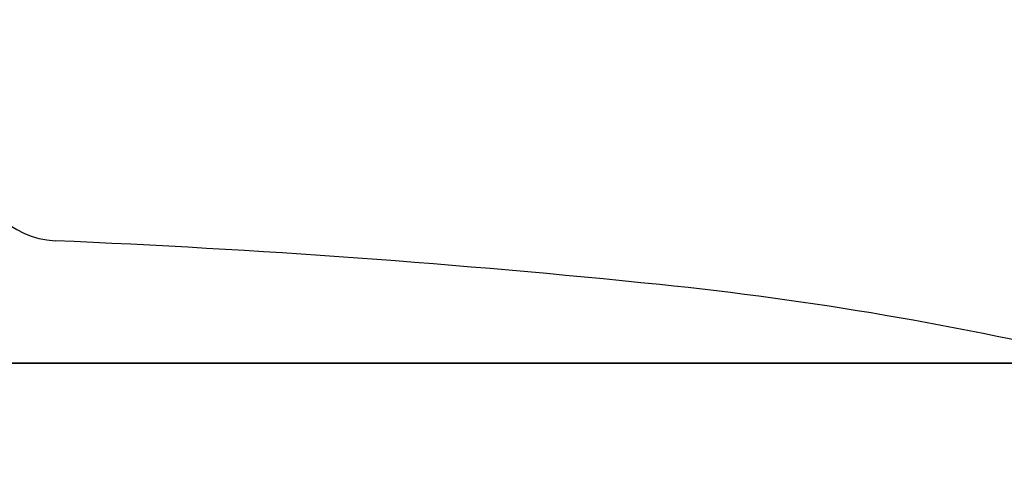
# Model space of a CAD drawing. Units: millimetres. Extents: x 6 to 291, y 5 to 413.
# Drawn here: x 171 to 181, y 329 to 333 of the extents above; entities that cross this region are included whole.
import ezdxf
from ezdxf.enums import TextEntityAlignment as Align

# ---------------------------------------------------------------- set-up
doc = ezdxf.new("R2010")
doc.units = ezdxf.units.MM
doc.layers.add('Layer3', color=7, linetype='Continuous')
doc.layers.add('Standard', color=7, linetype='Continuous')
doc.styles.add('SEACAD_Arial', font='arial.ttf')
doc.dimstyles.new('TPI_1_6', dxfattribs={"dimtxt": 6, "dimasz": 6, "dimexe": 3, "dimexo": 0, "dimgap": 1.5, "dimtad": 0, "dimtih": 1, "dimtoh": 1, "dimdec": 0, "dimlfac": 6.000024, "dimtxsty": 'SEACAD_Arial', "dimblk1": '_SE_FILLED', "dimblk2": '_SE_FILLED', "dimsah": 1, "dimcen": 3, "dimadec": 0, "dimazin": 0, "dimtfac": 0.7, "dimtdec": 3, "dimtofl": 0, "dimtmove": 0, "dimatfit": 3, "dimfxl": 1, "dimtolj": 1, "dimarcsym": 0})

# ---------------------------------------------------------------- blocks, each defined once
blk = doc.blocks.new('DMBLK411')
at = {"layer": 'Layer3', "linetype": 'Continuous'}
for points in [[(153.6615, 305.09), (159.6284, 303.9082), (154.3674, 306.9613)], [(180.5931, 306.9613), (175.3321, 303.9082), (181.299, 305.09)]]:
    blk.add_hatch(color=7, dxfattribs=at).paths.add_polyline_path(points)
at = {"layer": 'Layer3', "color": 7, "linetype": 'Continuous'}
for p, q in [((167.394, 332.8899), (158.8519, 301.0104)), ((167.5665, 332.8899), (176.1086, 301.0104))]:
    blk.add_line(p, q, dxfattribs=at)
for start, end in [(232.33655, 255), (285, 307.66345)]:
    blk.add_arc((167.4802, 333.2118), 30.3374, start, end, dxfattribs=at)
at = {"layer": 'Layer3', "color": 7, "linetype": 'Continuous', "style": 'SEACAD_Arial'}
blk.add_text('30°', height=6, dxfattribs=at).set_placement((161.0889, 305.8745), align=Align.TOP_LEFT)
blk = doc.blocks.new('_SE_FILLED')
at = {"color": 0}
blk.add_line((0, 0), (-1, 0), dxfattribs=at)
blk.add_solid([(0, 0), (-1, -0.1665), (-1, 0.1665), (0, 0)], dxfattribs=at)

msp = doc.modelspace()

# ---------------------------------------------------------------- linework, layer by layer
at = {"layer": 'Standard', "color": 7, "linetype": 'Continuous'}
for p, q in [((182.1704, 329.8375), (152.7901, 329.8375)), ((182.1663, 329.8377), (152.7942, 329.8377))]:
    msp.add_line(p, q, dxfattribs=at)
at = {"layer": 'Standard', "color": 7}
for p, q in [((152.793, 329.8377), (182.1675, 329.8377)), ((152.8665, 329.843), (182.094, 329.843))]:
    msp.add_line(p, q, dxfattribs=at)
at = {"layer": 'Standard', "color": 7, "linetype": 'Continuous'}
for centre, radius, start, end in [((171.789, 331.8733), 0.8333, 181.10881, 267.55095), ((167.4802, 231.1321), 100, 84.143252, 87.550949), ((174.283, 297.4507), 33.3333, 76.47044, 84.14325)]:
    msp.add_arc(centre, radius, start, end, dxfattribs=at)

# ---------------------------------------------------------------- dimensions: what is measured, and where the dimension line sits
at = {"layer": 'Layer3', "color": 7, "linetype": 'Continuous'}
dim = msp.add_angular_dim_2l(base=(167.4802, 302.8745), line1=((167.4802, 333.2118), (167.5665, 332.8899)), line2=((167.4802, 333.2118), (167.394, 332.8899)), text='\\A1;<>', dimstyle='TPI_1_6', dxfattribs=at)
dim.commit()
dim.dimension.update_dxf_attribs({"geometry": 'DMBLK411', "text_midpoint": (167.4802, 302.8745), "dimtype": 162})

doc.saveas('drawing.dxf')
